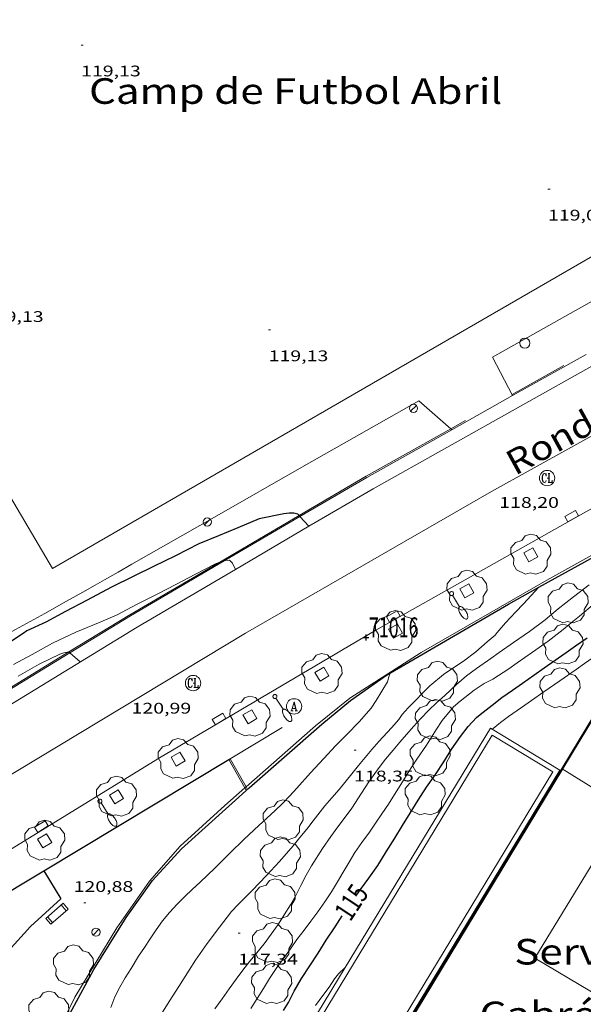
# Model space of a CAD drawing. Units: inches. Extents: x 452000 to 453004, y 4599998 to 4600502.
# Drawn here: x 452697 to 452752, y 4600131 to 4600227 of the extents above; entities that cross this region are included whole.
import ezdxf
from ezdxf.enums import TextEntityAlignment as Align

# ---------------------------------------------------------------- set-up
doc = ezdxf.new("R2010")
doc.units = ezdxf.units.IN
doc.header["$MEASUREMENT"] = 0
doc.linetypes.add('DGN Style 1', pattern=[6.27487873, 0.01044073, -6.264438])
doc.linetypes.add('DGN Style 3', pattern=[14.617022, 10.44073, -4.176292])
for name, color, linetype, lineweight in [('ARBRE', 7, 'Continuous', 0), ('BANC PUBLIC', 7, 'Continuous', 0), ('BARANA', 7, 'Continuous', 0), ('BASSA DE OBRA', 7, 'Continuous', 0), ('CAMP DE ESPORTS', 7, 'Continuous', 0), ('CORBA DE NIVELL', 7, 'Continuous', 0), ('CORBA MESTRA', 7, 'Continuous', 0), ('COTA ALTIMETRICA', 7, 'Continuous', 0), ('EIX VIA URBANA PAVIMENTADA', 7, 'Continuous', 0), ('EMBORNAL', 7, 'Continuous', 0), ('ESCOCELL', 7, 'Continuous', 0), ('ETIQUETA CORBA MESTRA', 7, 'Continuous', 0), ('FACANA EXTERIOR', 7, 'Continuous', 0), ('FANAL', 7, 'Continuous', 0), ('FILAT', 7, 'Continuous', 0), ('LINIA VOLUMETRICA', 7, 'Continuous', 0), ('MUR', 7, 'Continuous', 0), ('MUR CONTENCIO', 7, 'Continuous', 0), ('PAL', 7, 'Continuous', 0), ('REGISTRE AIGUA', 7, 'Continuous', 0), ('REGISTRE CLAVEGUERAM', 7, 'Continuous', 0), ('REIXA DE DESGUAS', 7, 'Continuous', 0), ('TANCA DE VEGETACIO', 7, 'Continuous', 0), ('TEXT DE AVINGUDA-PASSEIG', 7, 'Continuous', 0), ('TEXT DE EQUIPAMENT', 7, 'Continuous', 0), ('VERTEX TOPOGRAFIC', 7, 'Continuous', 0), ('VORERA', 7, 'Continuous', 0)]:
    doc.layers.add(name, color=color, linetype=linetype, lineweight=lineweight)
doc.layers.add('caixeti', color=4, linetype='Continuous')
doc.styles.add('Style-Arial', font='ARIAL.TTF')
doc.linetypes.add('barana', pattern='A,3.4,-0.6,[8,dgnlstyle-mataro.shx,S=0.00644,R=0,X=0,Y=0],-0.6,3.4', length=8)
doc.linetypes.add('filat', pattern='A,0.25,[7,dgnlstyle-mataro.shx,S=0.008,R=0,X=0,Y=0],10.25', length=10.5)
doc.linetypes.add('tancaveg', pattern='A,-0.5,[1,dgnlstyle-mataro.shx,S=0.012544,R=0,X=0,Y=0],-1.1', length=1.6)

# ---------------------------------------------------------------- blocks, each defined once
blk = doc.blocks.new('FANAL')
at = {"color": 0, "linetype": 'ByBlock', "lineweight": -2}
blk.add_line((0.283, 0.283), (-0.283, -0.283), dxfattribs=at)
blk.add_circle((0.0002620689868927002, 0.0006722288131713868), 0.40000000060146, dxfattribs=at)
blk = doc.blocks.new('PAL')
at = {"color": 0, "linetype": 'ByBlock', "lineweight": -2}
blk.add_circle((0, 0), 0.5000000000992941, dxfattribs=at)
blk = doc.blocks.new('ESCOSE')
at = {"color": 0, "linetype": 'ByBlock', "lineweight": -2, "flags": 128}
blk.add_lwpolyline([(-0.5, -0.5), (0.5, -0.5), (0.5, 0.5), (-0.5, 0.5)], close=True, dxfattribs=at)
blk = doc.blocks.new('ARBRE')
at = {"color": 0, "linetype": 'ByBlock', "lineweight": -2, "flags": 128}
blk.add_lwpolyline([(-0.507, -1.872), (-1.415, -1.448), (-1.697, -0.9400000000000001), (-1.675, -0.342), (-1.951, 0.138), (-1.943, 0.686), (-1.511, 1.208), (-0.871, 1.406), (-0.543, 1.846), (-0.027, 2.012), (0.541, 1.882), (0.933, 1.428), (1.495, 1.262), (1.921, 0.6940000000000001), (1.969, 0.068), (1.593, -0.562), (1.593, -1.098), (1.229, -1.618), (0.505, -1.886), (-0.049, -1.762), (-0.507, -1.872)], dxfattribs=at)
blk = doc.blocks.new('BANC')
at = {"color": 0, "linetype": 'ByBlock', "lineweight": -2}
for p, q in [((0.002, 1.498), (0, 0)), ((0, 0), (4.5, -0.004)), ((4.502, 1.498), (0.002, 1.498)), ((4.5, -0.004), (4.502, 1.498))]:
    blk.add_line(p, q, dxfattribs=at)
at = {"color": 0, "linetype": 'ByBlock', "lineweight": -2, "flags": 128}
for points in [[(0.502, 1.498), (0.498, 0)], [(4, -0.004), (4.004, 1.498)]]:
    blk.add_lwpolyline(points, dxfattribs=at)
blk = doc.blocks.new('COTA')
at = {"color": 0, "linetype": 'ByBlock', "lineweight": -2}
blk.add_line((0, 0), (0.2, 0), dxfattribs=at)
blk = doc.blocks.new('RAIGUC')
at = {"color": 0, "linetype": 'ByBlock', "lineweight": -2, "flags": 128}
for points in [[(0.002, 0.6), (-0.33, -0.6)], [(0.002, 0.6), (0.332, -0.6)], [(0.002, 0.43), (0.284, -0.6)], [(-0.424, -0.6), (-0.14, -0.6)], [(-0.236, -0.26), (0.19, -0.26)], [(0.142, -0.6), (0.426, -0.6)]]:
    blk.add_lwpolyline(points, dxfattribs=at)
at = {"color": 0, "linetype": 'ByBlock', "lineweight": -2}
blk.add_circle((0.0002215649485588074, -0.001705031752586365), 1, dxfattribs=at)
blk = doc.blocks.new('EMBORN')
at = {"color": 0, "linetype": 'ByBlock', "lineweight": -2, "flags": 128}
blk.add_lwpolyline([(0, 0), (1.2, 0), (1.2, 0.6), (0, 0.6)], close=True, dxfattribs=at)
blk = doc.blocks.new('RCLAVC')
at = {"color": 0, "linetype": 'ByBlock', "lineweight": -2, "flags": 128}
for points in [[(-0.158, 0.43), (-0.122, 0.26), (-0.122, 0.6), (-0.158, 0.43), (-0.228, 0.544), (-0.332, 0.6), (-0.402, 0.6), (-0.508, 0.544), (-0.578, 0.43), (-0.612, 0.316), (-0.648, 0.146), (-0.648, -0.146), (-0.612, -0.316), (-0.578, -0.43), (-0.508, -0.544), (-0.402, -0.6), (-0.332, -0.6), (-0.228, -0.544), (-0.158, -0.43), (-0.122, -0.316)], [(-0.402, 0.6), (-0.472, 0.544), (-0.542, 0.43), (-0.578, 0.316), (-0.612, 0.146), (-0.612, -0.146), (-0.578, -0.316), (-0.542, -0.43), (-0.472, -0.544), (-0.402, -0.6)], [(0.122, 0.6), (0.368, 0.6)], [(0.226, 0.6), (0.226, -0.6)], [(0.262, 0.6), (0.262, -0.6)], [(0.122, -0.6), (0.648, -0.6), (0.648, -0.26), (0.612, -0.6)]]:
    blk.add_lwpolyline(points, dxfattribs=at)
at = {"color": 0, "linetype": 'ByBlock', "lineweight": -2}
blk.add_circle((-0.001401012718677521, -0.0007607361078262329), 1, dxfattribs=at)
blk = doc.blocks.new('VERTOPO')
at = {"layer": 'caixeti'}
for p, q in [((-0.2896442953497171, 0), (-0.04234930966049433, 0)), ((0, 0), (-0.0168595053255558, 0)), ((0, 0.2896442953497171), (0, 0.04234930966049433)), ((0, 0), (0, 0.0168595053255558)), ((0, -0.0168595053255558), (0, 0)), ((0.0168595053255558, 0), (0, 0)), ((0.04234930966049433, 0), (0.2896442953497171, 0)), ((0, -0.04234930966049433), (0, -0.2896442953497171))]:
    blk.add_line(p, q, dxfattribs=at)
blk.add_circle((0, 0), 0.04234930966049433, dxfattribs=at)
at = {"layer": 'VERTEX TOPOGRAFIC'}
blk.add_point((0, 0), dxfattribs=at)
blk = doc.blocks.new('FANALB')
at = {"color": 0, "linetype": 'ByBlock', "lineweight": -2, "flags": 128}
for points in [[(0.197, 0.005), (0.189, 0.061), (0.165, 0.111), (0.129, 0.155), (0.083, 0.185), (0.029, 0.201), (-0.027, 0.201), (-0.081, 0.185), (-0.129, 0.155), (-0.167, 0.113), (-0.191, 0.063), (-0.199, 0.007), (-0.191, -0.049), (-0.169, -0.099), (-0.133, -0.143), (-0.08700000000000001, -0.173), (-0.033, -0.191), (0.023, -0.191), (0.077, -0.177), (0.125, -0.147), (0.163, -0.105), (0.187, -0.055), (0.197, 0.001), (0.197, 0.005)], [(1.497, 0.005), (0.197, 0.005)], [(2.897, 0.005), (2.889, 0.051), (2.865, 0.095), (2.827, 0.137), (2.773, 0.175), (2.707, 0.211), (2.629, 0.241), (2.541, 0.267), (2.445, 0.285), (2.343, 0.299), (2.237, 0.305), (2.133, 0.303), (2.027, 0.297), (1.927, 0.283), (1.833, 0.261), (1.747, 0.235), (1.671, 0.203), (1.607, 0.167), (1.557, 0.127), (1.523, 0.085), (1.501, 0.041), (1.497, -0.005), (1.509, -0.051), (1.537, -0.095), (1.579, -0.135), (1.635, -0.175), (1.705, -0.209), (1.785, -0.237), (1.875, -0.261), (1.973, -0.279), (2.075, -0.291), (2.179, -0.295), (2.285, -0.293), (2.389, -0.283), (2.489, -0.267), (2.581, -0.247), (2.665, -0.219), (2.737, -0.185), (2.799, -0.149), (2.845, -0.107), (2.877, -0.065), (2.895, -0.019), (2.897, 0.005)]]:
    blk.add_lwpolyline(points, dxfattribs=at)

msp = doc.modelspace()

# ---------------------------------------------------------------- linework, layer by layer
at = {"layer": 'BARANA', "color": 7, "linetype": 'barana', "lineweight": 0, "elevation": 121.4801883424807}
for points in [[(452717.4124346616, 4600154.80654049), (452722.4984657195, 4600157.860506634)], [(452717.4124346616, 4600154.80654049), (452717.4124346602, 4600154.806540485)], [(452717.4124346602, 4600154.806540485), (452717.4124346616, 4600154.80654049)]]:
    msp.add_lwpolyline(points, dxfattribs=at)
at = {"layer": 'BARANA', "color": 7, "linetype": 'barana', "lineweight": 0}
for points in [[(452718.9756250296, 4600152.069531453, 120.9001770302511), (452725.7594719419, 4600158.014482127, 120.7961872821184), (452729.1134976282, 4600160.714460864, 120.6681870836672), (452736.0895423903, 4600165.18841487, 120.2761864759104), (452748.3516149917, 4600172.251332782, 119.220184838688), (452765.8677159445, 4600181.977214957, 117.7381825409952)], [(452718.8608209972, 4600151.968924184, 120.9019368639523), (452718.9756250296, 4600152.069531453, 120.9001770302511)], [(452694.0880615443, 4600110.397648607, 121.420188249568), (452695.961112409, 4600116.718644195, 121.4041882247616), (452697.0021405262, 4600120.211641712, 121.3241881007296), (452699.24918411, 4600125.496632857, 121.3081880759232), (452702.2692346968, 4600131.546619323, 121.2521879891008), (452706.3492922685, 4600138.300598837, 121.1961879022784), (452709.5293319496, 4600142.880581809, 121.1721878650688), (452712.5273623118, 4600146.269564315, 121.0761877162304), (452716.8873991939, 4600150.239537388, 120.9321874929728), (452718.8608209972, 4600151.968924184, 120.9019368639523)]]:
    msp.add_polyline3d(points, dxfattribs=at)
at = {"layer": 'BASSA DE OBRA', "color": 1, "linetype": 'Continuous', "lineweight": 0, "elevation": 113.0681753006272, "flags": 128}
msp.add_lwpolyline([(452728.6516665261, 4600134.42583475), (452715.1321074181, 4600112.143491642), (452721.909086725, 4600108.031433847), (452749.6114761053, 4600153.689294443), (452742.8344967984, 4600157.801352239)], dxfattribs=at)
at = {"layer": 'BASSA DE OBRA', "color": 1, "linetype": 'Continuous', "lineweight": 0, "elevation": 113.0681753006272}
msp.add_lwpolyline([(452742.8344967984, 4600157.801352239), (452728.6516665261, 4600134.42583475)], dxfattribs=at)
at = {"layer": 'BASSA DE OBRA', "color": 5, "linetype": 'Continuous', "lineweight": 0, "elevation": 113.0681753006272, "flags": 128}
msp.add_lwpolyline([(452743.0024918538, 4600157.115349901), (452715.819109758, 4600112.311486688), (452721.7410916772, 4600108.718436186), (452748.9244737655, 4600153.521299394), (452743.0024918538, 4600157.115349901)], dxfattribs=at)
at = {"layer": 'CAMP DE ESPORTS', "color": 7, "linetype": 'Continuous', "lineweight": 0}
msp.add_polyline3d([(452673.0638544266, 4600219.191976806, 119.2081848200832), (452700.0825487232, 4600173.380700774, 119.0001844976), (452781.2290304384, 4600220.287157799, 119.0081845100032), (452754.8413353597, 4600265.866428684, 118.9921844851968), (452673.0638544266, 4600219.191976806, 119.2081848200832)], dxfattribs=at)
at = {"layer": 'CORBA DE NIVELL', "color": 30, "linetype": 'Continuous', "lineweight": 0}
for points, elevation in [([(452716.411576463, 4600174.015499024), (452716.5135793114, 4600174.054577149), (452716.8526869001, 4600174.132084748)], 121.0001875984), ([(452716.8526869001, 4600174.132084748), (452716.9685808059, 4600174.158573858), (452717.3665817644, 4600174.203570908), (452717.6405798598, 4600173.896568353), (452717.9293649535, 4600173.288009297)], 121.0001875984), ([(452696.2624716752, 4600164.006715226), (452698.0864820376, 4600164.999702926), (452700.0654933989, 4600166.092689604), (452702.3515050844, 4600167.165673924), (452704.5685154111, 4600168.073658509), (452706.4035242958, 4600168.86964582), (452708.2775347204, 4600169.860633138), (452710.2805456485, 4600170.891619538), (452712.1765557735, 4600171.838606621), (452713.9655658311, 4600172.798594535), (452716.0515772521, 4600173.87758038), (452716.411576463, 4600174.015499024)], 121.0001875984), ([(452710.5672331834, 4600129.651553424), (452711.4822456873, 4600131.112548745), (452712.4022581536, 4600132.567544021), (452713.4032718759, 4600134.171538913), (452714.0322804234, 4600135.169535687), (452715.1872944604, 4600136.783529426), (452716.3713084437, 4600138.384522925), (452717.5573217699, 4600139.898516273), (452718.2103279874, 4600140.584512382), (452719.5623404557, 4600141.951504244), (452720.9783537667, 4600143.41649577), (452722.2543661551, 4600144.788488215), (452723.5653797511, 4600146.31248063), (452724.2333870389, 4600147.136476839), (452724.9003942871, 4600147.955473049), (452725.536401237, 4600148.741469441), (452726.6624141213, 4600150.209463174), (452727.3554212808, 4600151.011459159), (452728.0794284733, 4600151.811454905), (452729.3214420761, 4600153.350447869), (452729.9624491399, 4600154.150444246), (452730.616456186, 4600154.945440515), (452731.2684631075, 4600155.724436777), (452731.9514699861, 4600156.491432783), (452733.1874820544, 4600157.829425478), (452733.8914892236, 4600158.63042138), (452734.2344935036, 4600159.124419542), (452734.8154993817, 4600159.780416152), (452736.918519001, 4600161.936403537), (452738.2645294643, 4600163.040395036), (452738.9725341738, 4600163.516390403), (452740.2135424333, 4600164.351382281), (452741.4065511419, 4600165.25537463), (452742.5295602885, 4600166.231367623), (452743.3065663643, 4600166.873362723), (452743.487568648, 4600167.137361758), (452744.2995771455, 4600168.091357077), (452745.2795865028, 4600169.124351242), (452746.0805938905, 4600169.934346422), (452747.5733881934, 4600171.54809949)], 118.0001829472), ([(452743.0324961949, 4600157.681350551), (452743.1044969135, 4600157.761350128), (452743.8135025956, 4600158.365345685), (452744.6105081031, 4600158.928340511), (452745.8885168752, 4600159.823332202), (452746.8455234427, 4600160.493325979), (452748.0615317849, 4600161.344318072), (452749.6125422475, 4600162.406307951), (452751.2015531559, 4600163.519297618), (452752.0305588419, 4600164.099292229), (452752.8695646042, 4600164.687286774), (452753.6955702704, 4600165.265281403), (452754.5435760922, 4600165.85927589), (452755.4245823595, 4600166.505270206), (452756.2175885437, 4600167.158265201), (452756.9735949132, 4600167.843260529), (452757.7226016133, 4600168.573255977), (452758.4486083005, 4600169.306251604), (452759.1926147426, 4600170.003247039), (452760.5560991438, 4600171.013716424)], 114.0001767456), ([(452701.7743121631, 4600165.149671332), (452701.6795453955, 4600165.235187539)], 122.0001891488), ([(452702.7594836751, 4600164.260666324), (452701.7743121631, 4600165.149671332)], 122.0001891488), ([(452725.7702649785, 4600130.73543975), (452726.481273456, 4600131.707435862), (452727.1042805829, 4600132.519432395), (452727.623287541, 4600133.330429714), (452727.9922917552, 4600133.810427658), (452728.6516665261, 4600134.42583475)], 114.0001767456)]:
    msp.add_lwpolyline(points, dxfattribs=dict(at, elevation=elevation))
at = {"layer": 'CORBA DE NIVELL', "color": 30, "linetype": 'Continuous', "lineweight": 0, "flags": 128}
for points, elevation in [([(452717.9293649535, 4600173.288009297), (452717.9295756871, 4600173.287565216)], 121.0001875984), ([(452715.9362471373, 4600130.393513836), (452716.6462556738, 4600131.373509969), (452717.3312640805, 4600132.341506272), (452718.0042723321, 4600133.291502638), (452718.6562801414, 4600134.18749908), (452719.3412876983, 4600135.04349521), (452720.0292950096, 4600135.866491266), (452720.7533028394, 4600136.750487143), (452721.4423110475, 4600137.691483374), (452722.1083193565, 4600138.650479808), (452722.6993273064, 4600139.577476761), (452723.3113355468, 4600140.538473607), (452723.8223434941, 4600141.481471191), (452724.3253515808, 4600142.444468869), (452724.8503599291, 4600143.437466423), (452725.3733677735, 4600144.364463892), (452726.4553822816, 4600146.055458304), (452727.2603923237, 4600147.214453993), (452727.9464006637, 4600148.173450275), (452728.6584089226, 4600149.116446335), (452729.2984165766, 4600149.994442839), (452730.2544291745, 4600151.459437857), (452730.9724387023, 4600152.568434129), (452731.9754507661, 4600153.953428666), (452732.5924578914, 4600154.766425245), (452733.3374657462, 4600155.649420961), (452733.9824726568, 4600156.428417275), (452735.3304863935, 4600157.963409427), (452736.0594935408, 4600158.756405124), (452736.78250058, 4600159.536400849), (452737.5935077025, 4600160.309395894), (452738.376514038, 4600160.984390998), (452739.5365240006, 4600162.060383867), (452740.5205320135, 4600162.915377725), (452741.4815389057, 4600163.627371537), (452742.8675484221, 4600164.598362527), (452743.6905540685, 4600165.174357176), (452745.0955637128, 4600166.15834804), (452746.6525743972, 4600167.248337916), (452748.1795852475, 4600168.366328063), (452749.4605955191, 4600169.458320037), (452750.9556065626, 4600170.608310477), (452752.4706178875, 4600171.791300816)], 117.0001813968), ([(452747.5733881934, 4600171.54809949), (452747.5736084515, 4600171.548337596)], 118.0001829472), ([(452719.4312528896, 4600130.437487385), (452720.062261152, 4600131.397484086), (452720.6772695185, 4600132.374480935), (452721.2682778402, 4600133.350477965), (452721.9242863082, 4600134.332474509), (452722.6382949117, 4600135.320470624), (452723.3173032029, 4600136.27446695), (452723.9483110554, 4600137.180463566), (452724.6433190453, 4600138.091459706), (452725.2883265477, 4600138.948456141), (452725.9823346118, 4600139.869452303), (452726.6823430798, 4600140.842448501), (452727.3313516128, 4600141.834445113), (452727.9003598168, 4600142.799442293), (452728.4713679558, 4600143.755439442), (452729.0323760262, 4600144.704436656), (452729.6113840864, 4600145.648433726), (452730.2963927057, 4600146.644430073), (452731.0224014719, 4600147.651426127), (452731.6174091093, 4600148.536422984), (452732.2514169817, 4600149.444419581), (452732.8974251232, 4600150.385416138), (452733.4784332625, 4600151.33941321), (452734.2514437101, 4600152.558409235), (452734.8214514834, 4600153.466406316), (452735.6614627328, 4600154.777401976), (452736.5844745816, 4600156.150397101), (452737.5694878238, 4600157.694392022), (452738.1284952234, 4600158.555389115), (452739.2455069252, 4600159.869382677), (452739.8825121162, 4600160.423378703), (452741.2615224335, 4600161.50136991), (452742.2315288238, 4600162.14536355), (452743.0605335159, 4600162.594357956), (452744.6395436121, 4600163.602347537), (452745.461549257, 4600164.178342194), (452746.95255949, 4600165.222332498), (452748.4745699683, 4600166.29232261), (452749.957580849, 4600167.423313111), (452750.7385869917, 4600168.073308193), (452751.5245931271, 4600168.721303233), (452752.9996048831, 4600169.969293977)], 116.0001798464), ([(452701.6795453955, 4600165.235187539), (452701.6634894801, 4600165.249676173), (452701.1634879765, 4600165.153679817), (452700.7824863236, 4600165.013682491), (452698.7614757848, 4600164.037696313), (452696.7194638478, 4600162.881710014)], 122.0001891488), ([(452705.7562325078, 4600130.545591312), (452706.1522408989, 4600131.570589898), (452706.6382488682, 4600132.521587684), (452707.1692564746, 4600133.415585041), (452707.7482644895, 4600134.353582102), (452708.4782745367, 4600135.528578385), (452709.0612819809, 4600136.390575298), (452709.6202893804, 4600137.251572392), (452710.1982968246, 4600138.114569344), (452710.8183043415, 4600138.97856598), (452711.5083117468, 4600139.813562038), (452712.2533190098, 4600140.618557634), (452712.9993257888, 4600141.359553122), (452713.7273321984, 4600142.055548677), (452714.4803386999, 4600142.758544054), (452715.9363514356, 4600144.139535147), (452716.659358103, 4600144.870530794), (452717.3753646836, 4600145.591526479), (452718.7953772118, 4600146.952517816), (452720.2373895844, 4600148.288508945), (452721.0103962231, 4600149.005504192), (452721.8264031941, 4600149.757499167), (452722.5504096506, 4600150.460494763), (452723.2644163571, 4600151.19849049), (452723.9404230427, 4600151.941486512), (452725.2764363587, 4600153.423478674), (452726.5714489891, 4600154.823471017), (452727.7204601714, 4600156.06246422), (452728.8264704297, 4600157.188457575), (452730.0204815148, 4600158.405450402), (452731.178493576, 4600159.758443714), (452731.6954999393, 4600160.491440928), (452732.7905155298, 4600162.322435458), (452732.9175194824, 4600162.817435261), (452733.0355224425, 4600163.183434933)], 119.0001844976), ([(452728.6516665261, 4600134.42583475), (452728.6522974524, 4600134.426423606)], 114.0001767456)]:
    msp.add_lwpolyline(points, dxfattribs=dict(at, elevation=elevation))
at = {"layer": 'CORBA MESTRA', "color": 30, "linetype": 'Continuous', "lineweight": 30, "flags": 128}
for points, elevation in [([(452724.1546810916, 4600178.551831884), (452724.0386260627, 4600178.678527221), (452723.6436262394, 4600178.78253038), (452723.1836255338, 4600178.78353387), (452722.6666242012, 4600178.713537686), (452720.2446168421, 4600178.238555326), (452718.182606991, 4600177.361569612), (452716.2945981835, 4600176.586582735), (452714.3525892241, 4600175.802596255), (452712.0885767986, 4600174.627611613), (452709.942565406, 4600173.564626247), (452708.0085553208, 4600172.630639473), (452705.8465439641, 4600171.575654242), (452703.4505305525, 4600170.297670441), (452701.3385187269, 4600169.170684718), (452699.4245080354, 4600168.152697662), (452697.5684987085, 4600167.302710427), (452697.1944961407, 4600167.040712859), (452695.177482816, 4600165.696726079)], 120.000186048), ([(452729.6943520515, 4600141.409426525), (452730.1573575951, 4600142.045423998), (452730.9663672183, 4600143.14841957), (452731.8453779973, 4600144.389414825), (452732.6583893947, 4600145.725410727), (452733.4894008352, 4600147.063406496), (452734.2574113737, 4600148.295402579), (452734.9884215741, 4600149.490398886), (452735.7954324918, 4600150.764394738), (452736.6064434309, 4600152.040390562), (452737.488454184, 4600153.277385787), (452738.2974649228, 4600154.527381587), (452739.0784756559, 4600155.782377608), (452739.9274860393, 4600156.977373018), (452740.6674945617, 4600157.94936891), (452741.4745026265, 4600158.84736418), (452741.850505425, 4600159.13936178), (452743.0005140595, 4600160.042354453), (452743.9515211107, 4600160.777348378), (452744.9905282377, 4600161.504341621), (452745.9865350703, 4600162.201335144), (452747.0745425389, 4600162.963328071), (452748.1035495973, 4600163.683321379), (452749.1745569559, 4600164.434314419), (452750.2495643284, 4600165.186307427), (452751.1565705602, 4600165.822301531), (452752.2875783155, 4600166.613294176)], 115.000178296), ([(452722.6412563641, 4600130.239462723), (452723.116262958, 4600131.011460315), (452723.6902722322, 4600132.116457674), (452724.3882827305, 4600133.357454301), (452725.1992934115, 4600134.599450074), (452726.0203041916, 4600135.852445787), (452726.8103149084, 4600137.103441732), (452727.6693261419, 4600138.408437238), (452728.3743352626, 4600139.466433529)], 115.000178296)]:
    msp.add_lwpolyline(points, dxfattribs=dict(at, elevation=elevation))
at = {"layer": 'CORBA MESTRA', "color": 30, "linetype": 'Continuous', "lineweight": 30, "elevation": 120.000186048}
for points in [[(452724.239201302, 4600178.459562583), (452724.1546810916, 4600178.551831884)], [(452725.1185083796, 4600177.499637733), (452724.239201302, 4600178.459562583)], [(452725.1186187913, 4600177.499517199), (452725.1185083796, 4600177.499637733)]]:
    msp.add_lwpolyline(points, dxfattribs=at)
at = {"layer": 'EIX VIA URBANA PAVIMENTADA', "color": 1, "linetype": 'Continuous', "lineweight": 20}
msp.add_polyline3d([(452663.4811870956, 4600133.198916188, 124.6661932821664), (452694.6083811637, 4600152.415709805, 122.6421901441568), (452718.9085299345, 4600167.057548129, 120.6821871053728), (452742.9366722364, 4600180.902387279, 118.7781841534112), (452762.3107837938, 4600191.646256936, 117.2821818340128)], dxfattribs=at)
at = {"layer": 'FACANA EXTERIOR', "color": 1, "linetype": 'Continuous', "lineweight": 40, "elevation": 125.976829418308, "flags": 128}
msp.add_lwpolyline([(452756.628678884, 4600164.58943672), (452756.425570292, 4600164.710259829), (452749.836477433, 4600153.818292939)], dxfattribs=at)
at = {"layer": 'FACANA EXTERIOR', "color": 1, "linetype": 'Continuous', "lineweight": 40, "elevation": 125.3151942882105}
msp.add_lwpolyline([(452749.8364774322, 4600153.818292936), (452722.8600972502, 4600109.22442848), (452729.5657275821, 4600105.184806051)], dxfattribs=at)
at = {"layer": 'FILAT', "color": 7, "linetype": 'filat', "lineweight": 0}
for points in [[(452745.0107229636, 4600190.253430679, 118.5586775398124), (452752.1865269074, 4600194.268475365, 118.0353299067187)], [(452739.0646699584, 4600186.926462899, 118.9923366518568), (452745.0107229636, 4600190.253430679, 118.5586775398124)], [(452724.239201302, 4600178.459562583, 120.131242154775), (452730.7576637948, 4600182.278481822, 119.5981854247392), (452739.0646699584, 4600186.926462899, 118.9923366518568)], [(452716.8526869001, 4600174.132084748, 120.735285089409), (452724.239201302, 4600178.459562583, 120.131242154775)], [(452701.7743121631, 4600165.149671332, 121.9652569389945), (452707.682525444, 4600168.759635946, 121.485188350344), (452716.8526869001, 4600174.132084748, 120.735285089409)], [(452688.8202905532, 4600157.234662615, 123.0178287700849), (452701.7743121631, 4600165.149671332, 121.9652569389945)]]:
    msp.add_polyline3d(points, dxfattribs=at)
at = {"layer": 'LINIA VOLUMETRICA', "color": 1, "linetype": 'Continuous', "lineweight": 20}
msp.add_polyline3d([(452777.4185062722, 4600151.983080811, 126.0191953798576), (452772.7434396062, 4600144.152104141, 126.1161955302464), (452767.536456853, 4600147.489148824, 126.6281963240512), (452756.8773044802, 4600129.585201941, 126.6521963612608), (452747.1933332389, 4600135.354284364, 126.8521966713408), (452756.0924578214, 4600149.955239478, 126.9561968325824), (452749.836477433, 4600153.818292935, 126.0071953612528)], dxfattribs=at)
at = {"layer": 'MUR', "color": 1, "linetype": 'Continuous', "lineweight": 20}
for points in [[(452745.0107229636, 4600190.253430679, 118.5591899062739), (452743.0447717626, 4600193.997406763, 119.070184606128), (452764.5398968363, 4600206.089262417, 119.2141848293856), (452788.3580349581, 4600219.426102373, 119.3021849658208)], [(452688.8802995402, 4600163.238048385, 119.4114658258357), (452689.5014579381, 4600163.577765861, 119.4261851580704), (452690.2924624498, 4600164.01076053, 119.4411851813264), (452690.8854658352, 4600164.335756535, 119.45018519528), (452691.7744709238, 4600164.824750547, 119.4591852092336), (452692.6624760184, 4600165.314744568, 119.460185210784), (452696.4624978664, 4600167.417718997, 119.4521851983808), (452699.3105142853, 4600168.99969984, 119.4461851890784), (452701.4445266306, 4600170.190685495, 119.4371851751248), (452703.0435359157, 4600171.087674754, 119.4281851611712), (452704.241542887, 4600171.761666709, 119.4181851456672), (452705.1395481261, 4600172.268660681, 119.4091851317136), (452706.4845559931, 4600173.030651657, 119.3921851053568), (452707.8285638812, 4600173.795642645, 119.3721850743488), (452716.128612699, 4600178.533587013, 119.2321848572928), (452724.4286615093, 4600183.270531381, 119.0921846402368), (452735.8427284333, 4600189.758454836, 118.90018434256), (452738.9672791185, 4600187.012066586, 118.9060029115052)], [(452745.0107464029, 4600190.253386041, 118.5591838138736), (452745.0107229636, 4600190.253430679, 118.5591899062739)], [(452738.9672791185, 4600187.012066586, 118.9060029115052), (452739.0646699584, 4600186.926462899, 118.9061842736828)], [(452739.0646699584, 4600186.926462899, 118.9061842736828), (452739.0647119406, 4600186.926425998, 118.9061843518624)]]:
    msp.add_polyline3d(points, dxfattribs=at)
at = {"layer": 'MUR CONTENCIO', "color": 1, "linetype": 'Continuous', "lineweight": 30, "elevation": 121.0131876185915}
msp.add_lwpolyline([(452699.2263236159, 4600143.887661547), (452699.2265152794, 4600143.887345773)], dxfattribs=at)
at = {"layer": 'MUR CONTENCIO', "color": 1, "linetype": 'Continuous', "lineweight": 30, "elevation": 121.0131951888795, "flags": 128}
msp.add_lwpolyline([(452699.2265152794, 4600143.887345773), (452700.8973053183, 4600141.134644602)], dxfattribs=at)
at = {"layer": 'MUR CONTENCIO', "color": 1, "linetype": 'Continuous', "lineweight": 30}
for points in [[(452747.5733881934, 4600171.54809949, 119.1758916166773), (452765.1897095137, 4600181.268219002, 117.77518259836)], [(452695.6450973509, 4600114.798643617, 120.980187567392), (452697.1201374086, 4600119.776640143, 121.1561878402624), (452699.1111767106, 4600124.549632437, 121.1321878030528), (452701.133212009, 4600128.788623665, 121.140187815456), (452704.1242581047, 4600134.252609443, 121.1161877782464), (452707.2693013962, 4600139.315593431, 121.0361876542144), (452709.8453329327, 4600142.945579513, 121.0361876542144), (452712.6603605528, 4600146.010562904, 121.0121876170048), (452719.2714160013, 4600151.967521979, 120.8841874185536), (452726.3884742602, 4600158.191477628, 120.7081871456832), (452729.1594959393, 4600160.482460155, 120.5561869100224), (452732.6775203092, 4600162.975437327, 120.1481862774592), (452744.6015914003, 4600169.908357602, 119.4121851363648), (452747.5733881934, 4600171.54809949, 119.1758916166773)], [(452699.2265152794, 4600143.887345773, 123.3810719650912), (452717.284158862, 4600154.729521096, 121.4935963732252)], [(452717.284158862, 4600154.729521096, 121.4935963732252), (452717.4124346602, 4600154.806540485, 121.480188342592)], [(452680.8262432322, 4600102.936773423, 123.3692641359179), (452680.6859903091, 4600103.747739986, 123.4281913627712), (452679.2250369001, 4600110.186761053, 124.2041925658816), (452676.4500963256, 4600118.58579513, 124.8521935705408), (452675.2381194247, 4600121.877809431, 125.10019395504), (452672.8441597588, 4600127.682836595, 125.3881944015552), (452693.7242900174, 4600140.583698169, 123.9561921813824), (452699.2265152794, 4600143.887345773, 123.3810719650912)], [(452683.655972447, 4600100.786712861, 122.6711901891184), (452684.3880131964, 4600106.0077154, 122.7081902464832), (452685.5450564181, 4600111.467715086, 122.6841902092736), (452687.3891126402, 4600118.500711999, 122.7481903084992), (452689.5021630803, 4600124.716705604, 122.740190296096), (452691.4131998304, 4600129.169698007, 122.660190172064), (452693.7122343594, 4600133.25068689, 122.6441901472576), (452695.7482586321, 4600136.033675757, 122.6521901596608), (452697.9362803255, 4600138.445662896, 122.6441901472576), (452700.897305319, 4600141.134644599, 122.3311896619824)]]:
    msp.add_polyline3d(points, dxfattribs=at)
at = {"layer": 'REIXA DE DESGUAS', "color": 7, "linetype": 'Continuous', "lineweight": 0}
for points in [[(452717.4124346602, 4600154.806540485, 120.6821871053728), (452717.2824338972, 4600154.732541357, 120.6821871053728), (452717.284158862, 4600154.729521096, 120.6821871053728)], [(452717.284158862, 4600154.729521096, 120.6821871053728), (452718.8608209972, 4600151.968924184, 120.6821871053728)], [(452718.9756250296, 4600152.069531453, 120.8309768845213), (452717.4124346616, 4600154.80654049, 120.6821871053728)], [(452717.4124346616, 4600154.80654049, 120.6821871053728), (452717.4124346602, 4600154.806540485, 120.6821871053728)], [(452717.4124346602, 4600154.806540485, 120.6821871053728), (452717.4124346616, 4600154.80654049, 120.6821871053728)], [(452717.4124346616, 4600154.80654049, 120.6821871053728), (452717.4124346602, 4600154.806540485, 120.6821871053728)], [(452719.1144146881, 4600151.826522952, 120.8441873565376), (452718.9756250296, 4600152.069531453, 120.8309768845213)], [(452718.8608209972, 4600151.968924184, 120.6821871053728), (452718.984413925, 4600151.752523824, 120.6821871053728), (452719.1144146881, 4600151.826522952, 120.8441873565376)]]:
    msp.add_polyline3d(points, dxfattribs=at)
at = {"layer": 'TANCA DE VEGETACIO', "color": 3, "linetype": 'tancaveg', "lineweight": 0, "extrusion": (0.0535715535061168, 0.02996645173039958, 0.9981142722282008), "elevation": 162226.2023560709, "flags": 128}
msp.add_lwpolyline([(3793743.439027684, -2635891.26407634), (3793743.439027684, -2635897.06371601)], dxfattribs=at)
at = {"layer": 'TANCA DE VEGETACIO', "color": 3, "linetype": 'tancaveg', "lineweight": 0}
for points in [[(452738.9672791185, 4600187.012066586, 121.246285268089), (452740.4227208748, 4600187.82641709, 121.140187815456)], [(452724.1546810916, 4600178.551831884, 122.3841227373394), (452730.6966645046, 4600182.38448245, 121.8491889146896), (452738.9672791185, 4600187.012066586, 121.246285268089)], [(452716.411576463, 4600174.015499024, 123.0172714778205), (452724.1546810916, 4600178.551831884, 122.3841227373394)], [(452701.6795453955, 4600165.235187539, 124.2188261639529), (452707.6195261431, 4600168.864636586, 123.7361918402944), (452716.411576463, 4600174.015499024, 123.0172714778205)], [(452688.4363003083, 4600157.143295443, 125.2948641020041), (452701.6795453955, 4600165.235187539, 124.2188261639529)]]:
    msp.add_polyline3d(points, dxfattribs=at)
at = {"layer": 'VORERA', "color": 1, "linetype": 'Continuous', "lineweight": 0}
for points in [[(452725.1185083796, 4600177.499637733, 120.1027568003682), (452731.3896563904, 4600181.173475314, 119.5891854107856), (452752.9877815707, 4600193.258330175, 118.0131829673552)], [(452672.5051886046, 4600131.553845169, 124.5331930759632), (452689.6052947016, 4600142.042731685, 123.4291913643216), (452710.5174246609, 4600154.897592943, 121.645188598408), (452731.6385520608, 4600167.372452028, 119.9091859069136), (452764.7537448027, 4600186.008229659, 117.3571819502928)], [(452717.9293649535, 4600173.288009297, 120.6915067984339), (452725.1185083796, 4600177.499637733, 120.1027568003682)], [(452690.270020774, 4600156.629049903, 122.9456094717887), (452708.3355181708, 4600167.667629298, 121.4771883379408), (452717.9293649535, 4600173.288009297, 120.6915067984339)]]:
    msp.add_polyline3d(points, dxfattribs=at)

# ---------------------------------------------------------------- block references
at = {"layer": 'ARBRE', "color": 3, "linetype": 'Continuous', "lineweight": 0, "xscale": 1.000001550400009, "yscale": 1.000001550399986, "zscale": 1.0000015504, "rotation": 359.9995652666707}
for p in [(452746.7866312232, 4600174.710348468, 118.6211839099984), (452740.5475949105, 4600171.199390364, 119.1021846557408), (452750.417600789, 4600169.95731355, 116.4441805347776), (452733.5755543355, 4600167.276437182, 119.6391854883056), (452749.9225696031, 4600165.94831109, 115.5481791456192), (452726.3815112462, 4600163.06748524, 120.2231863937392), (452737.6525231132, 4600162.328398576, 117.620182358048), (452749.6275366787, 4600161.669306694, 113.9481766649792), (452719.3534688542, 4600158.916532131, 120.8011872898704), (452737.458494435, 4600158.58839425, 116.4361805223744), (452736.9564666072, 4600155.023392531, 115.5241791084096), (452712.3404265539, 4600154.774578921, 121.3771881829008), (452706.3113893149, 4600151.098618966, 121.8871889736048), (452736.4684369572, 4600151.21539033, 114.6041776820416), (452722.5883970459, 4600148.791491888, 118.5881838588352), (452699.3083458009, 4600146.794665428, 122.485189900744), (452722.3203692698, 4600145.18548833, 117.5561822588224), (452721.8083373063, 4600141.077485847, 116.9881813781952), (452721.5463046075, 4600136.821481236, 116.1081800138432), (452702.1072578911, 4600134.636625343, 120.9881875797952), (452721.4692739938, 4600132.802475588, 115.2521786867008), (452699.712219814, 4600130.107636493, 121.0921877410368)]:
    msp.add_blockref('ARBRE', p, dxfattribs=at)
at = {"layer": 'BANC PUBLIC', "color": 7, "linetype": 'Continuous', "lineweight": 0, "xscale": 0.4999991397136085, "yscale": 0.4999991397136228, "zscale": 0.5000007752000001, "rotation": 40.76633408382812}
msp.add_blockref('BANC', (452699.8952850167, 4600138.66364837, 121.0761877162304), dxfattribs=at)
at = {"layer": 'COTA ALTIMETRICA', "color": 7, "linetype": 'Continuous', "lineweight": 0, "xscale": 1.000001550400009, "yscale": 1.000001550399986, "zscale": 1.0000015504, "rotation": 359.9995652666707}
for p in [(452702.8629406503, 4600224.466758884, 119.1261846929504), (452748.4599045783, 4600210.395391099, 119.0941846433376), (452721.177758089, 4600196.663576812, 119.1261846929504), (452748.3786906055, 4600182.211348019, 118.20018325728), (452713.798485167, 4600162.201579372, 120.990187582896), (452729.5244598573, 4600155.652449897, 118.3521834929408), (452703.1203057456, 4600140.736627114, 120.8841874185536), (452718.2103066968, 4600137.778508032, 117.3361819177344)]:
    msp.add_blockref('COTA', p, dxfattribs=at)
at = {"layer": 'EMBORNAL', "color": 7, "linetype": 'Continuous', "lineweight": 0, "yscale": 1.000001550399986, "zscale": 1.0000015504}
for p, xscale, rotation in [((452750.4016612673, 4600177.931326032, 118.4631836650352), 1.000001550399992, 29.35742054586951), ((452732.9815598791, 4600168.12844301, 119.765185683656), 1.000001550400002, 29.36877143082242), ((452698.6343510688, 4600147.626671833, 122.6631901767152), 1.000001550399993, 31.55450825295019)]:
    msp.add_blockref('EMBORN', p, dxfattribs=dict(at, xscale=xscale, rotation=rotation))
at = {"layer": 'EMBORNAL', "color": 7, "linetype": 'Continuous', "lineweight": 0, "zscale": 1.0000015504, "rotation": 30.62952448132243}
msp.add_blockref('EMBORN', (452715.9794576064, 4600158.123556502, 121.1961879022784), dxfattribs=at)
at = {"layer": 'ESCOCELL', "color": 1, "linetype": 'Continuous', "lineweight": 0, "zscale": 1.0000015504}
for p, xscale, yscale, rotation in [((452746.7866312232, 4600174.710348468, 118.6211839099984), 1.000001550399995, 1.000001550399986, 29.39326085170531), ((452740.5475949105, 4600171.199390364, 119.1021846557408), 1.000001550400009, 1.000001550399986, 29.3856160910984), ((452733.5755543355, 4600167.276437182, 119.6391854883056), 1.000003624465181, 1.000003624465194, 29.38369756469414), ((452726.3815112462, 4600163.06748524, 120.2231863937392), 1.000001550399999, 1.000001550399986, 30.57891742967134), ((452719.3534688542, 4600158.916532131, 120.8011872898704), 1.000001550400003, 1.000001550399986, 30.54327228984485), ((452712.3404265539, 4600154.774578921, 121.3771881829008), 1.000001550399997, 1.000001550399986, 30.51384989424151), ((452706.3113893149, 4600151.098618966, 121.8871889736048), 1.000002788444978, 1.000002788444988, 31.6020510581157), ((452699.3083458009, 4600146.794665428, 122.485189900744), 1.000001550399996, 1.000001550399986, 31.56265344897074)]:
    msp.add_blockref('ESCOSE', p, dxfattribs=dict(at, xscale=xscale, yscale=yscale, rotation=rotation))
at = {"layer": 'FANAL', "color": 7, "linetype": 'Continuous', "lineweight": 0, "zscale": 1.0000015504}
for name, p, xscale, yscale, rotation in [('FANAL', (452735.3327219595, 4600189.009457545, 118.840184249536), 1.000001550400009, 1.000001550399986, 359.9995652666707), ('FANAL', (452715.1846065844, 4600177.920593226, 119.0041845038016), 1.000001550400009, 1.000001550399986, 359.9995652666707), ('FANALB', (452739.0445905317, 4600170.929401349, 119.4681852231872), 1.000003314198117, 1.000003314198096, 301.2387315391059), ('FANALB', (452721.7874875829, 4600160.887516718, 120.8041872945216), 1.000001550400014, 1.000001550399986, 303.2094516529061), ('FANAL', (452704.3142860026, 4600137.890613643, 121.0041876046016), 1.000001550400009, 1.000001550399986, 359.9995652666707)]:
    msp.add_blockref(name, p, dxfattribs=dict(at, xscale=xscale, yscale=yscale, rotation=rotation))
at = {"layer": 'FANAL', "color": 7, "linetype": 'Continuous', "lineweight": 0, "zscale": 1.0000015504, "rotation": 303.1562442900039}
msp.add_blockref('FANALB', (452704.6993834923, 4600150.660630518, 122.1961894526784), dxfattribs=at)
at = {"layer": 'PAL', "color": 7, "linetype": 'Continuous', "lineweight": 20, "xscale": 1.000001550400009, "yscale": 1.000001550399986, "zscale": 1.0000015504, "rotation": 359.9995652666707}
msp.add_blockref('PAL', (452746.1977871141, 4600195.376384977, 118.8161842123264), dxfattribs=at)
at = {"layer": 'REGISTRE AIGUA', "color": 5, "linetype": 'Continuous', "lineweight": 0, "xscale": 0.7500011627999923, "yscale": 0.7500011628000038, "zscale": 0.7500011628000001, "rotation": 359.9995652666702}
msp.add_blockref('RAIGUC', (452723.6654832105, 4600159.927500981, 120.6631870759152), dxfattribs=at)
at = {"layer": 'REGISTRE CLAVEGUERAM', "color": 7, "linetype": 'Continuous', "lineweight": 0, "xscale": 0.7500011627999923, "yscale": 0.7500011628000038, "zscale": 0.7500011628000001, "rotation": 359.9995652666702}
for p in [(452748.3786906055, 4600182.211348019, 118.20018325728), (452713.798485167, 4600162.201579372, 120.990187582896)]:
    msp.add_blockref('RCLAVC', p, dxfattribs=at)
at = {"layer": 'VERTEX TOPOGRAFIC', "xscale": 1.000001550400009, "yscale": 1.000001550399986, "zscale": 1.0000015504, "rotation": 359.9995652666707}
msp.add_blockref('VERTOPO', (452730.6875451385, 4600166.654458131, 119.940185954976), dxfattribs=at)

# ---------------------------------------------------------------- texts
at = {"layer": 'COTA ALTIMETRICA', "color": 7, "linetype": 'Continuous', "lineweight": 0, "style": 'Style-Arial', "width": 1.333331428571429}
for s, p in [('119,13', (452702.8629254752, 4600222.466755783, 119.1261846929504)), ('119,09', (452748.4598894033, 4600208.395387999, 119.0941846433376)), ('119,13', (452693.3747288996, 4600198.497790613, 119.1261846929504)), ('119,13', (452721.1777429139, 4600194.663573711, 119.1261846929504)), ('118,20', (452743.6986692218, 4600180.349380641, 118.20018325728)), ('120,99', (452707.7904612008, 4600160.270621965, 120.990187582896)), ('118,35', (452729.5244446823, 4600153.652446796, 118.3521834929408)), ('120,88', (452702.1323203525, 4600142.863637907, 120.8841874185536)), ('117,34', (452718.2102915217, 4600135.778504931, 117.3361819177344))]:
    msp.add_text(s, height=1.05000162792, rotation=359.99956526667, dxfattribs=at).set_placement(p, align=Align.TOP_LEFT)
at = {"layer": 'ETIQUETA CORBA MESTRA', "color": 7, "linetype": 'Continuous', "lineweight": 0, "style": 'Style-Arial', "width": 0.7500007500007498}
msp.add_text('115', height=2.0000011007969, rotation=56.60407499535821, dxfattribs=at).set_placement((452729.259796689, 4600140.805887959, 115.000178296), align=Align.MIDDLE_CENTER)
at = {"layer": 'TEXT DE AVINGUDA-PASSEIG', "color": 7, "linetype": 'DGN Style 1', "lineweight": 0, "style": 'Style-Arial', "width": 1.118369366104052}
msp.add_text('Ronda dels Països Catalans', height=2.449995798467598, rotation=28.80057637152492, dxfattribs=at).set_placement((452765.4648592834, 4600194.91619474), align=Align.MIDDLE_CENTER)
at = {"layer": 'TEXT DE EQUIPAMENT', "color": 7, "linetype": 'DGN Style 1', "lineweight": 0, "style": 'Style-Arial', "width": 1.206399834880132}
for s, p in [('Camp de Futbol Abril', (452723.820064218, 4600219.98460754)), ('Serveis Funeraris', (452761.5905716539, 4600135.976321688)), ('Cabré Junqueras, S.A', (452762.179895648, 4600129.85848709))]:
    msp.add_text(s, height=2.500005876003101, rotation=359.99956526667, dxfattribs=at).set_placement(p, align=Align.MIDDLE_CENTER)
at = {"layer": 'VERTEX TOPOGRAFIC', "color": 7, "linetype": 'DGN Style 3', "lineweight": 0, "style": 'Style-Arial', "width": 0.6564092307692307}
msp.add_text('71016', height=1.950003023280001, rotation=359.99956526667, dxfattribs=at).set_placement((452730.9771898829, 4600166.654455933, 119.940185954976))

doc.saveas('drawing.dxf')
